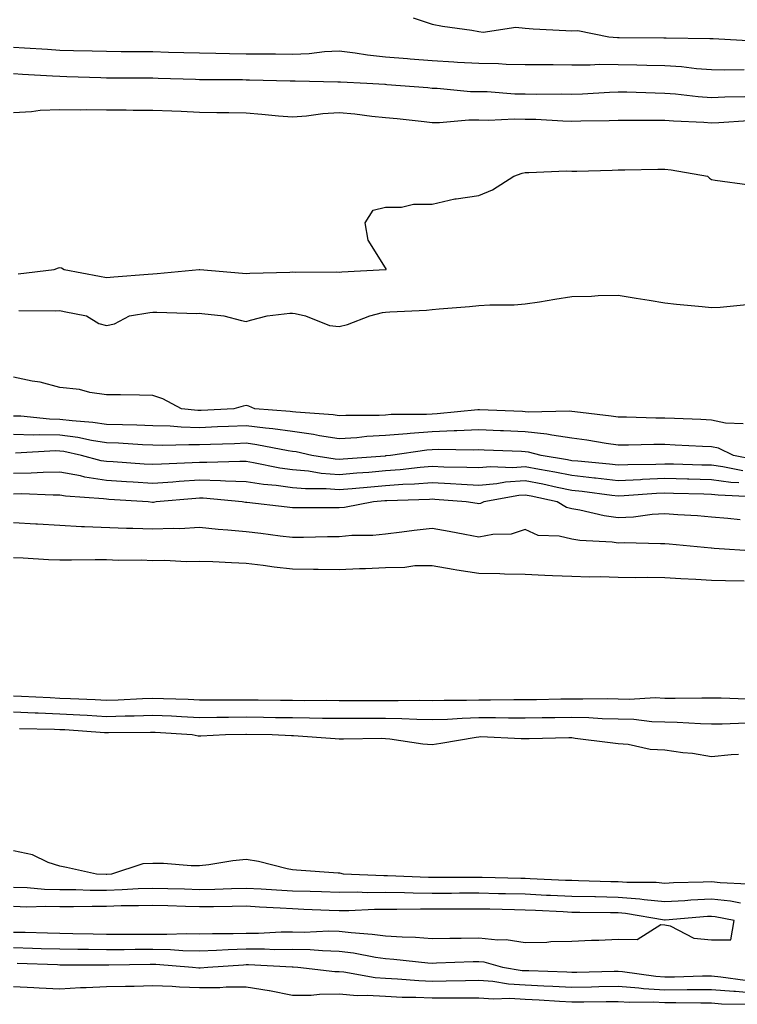
# Model space of a CAD drawing. Units: inches. Extents: x 1023923 to 1026563, y 7366538 to 7369178.
# Drawn here: x 1025729 to 1025884, y 7366834 to 7367046 of the extents above; entities that cross this region are included whole.
import ezdxf

# ---------------------------------------------------------------- set-up
doc = ezdxf.new("R2010")
doc.units = ezdxf.units.IN
doc.header["$MEASUREMENT"] = 0
doc.layers.add('Contour_10237366', color=7, linetype='Continuous', true_color=0x675059)

msp = doc.modelspace()

# ---------------------------------------------------------------- linework, layer by layer
at = {"layer": 'Contour_10237366'}
for points in [[(1025813.95, 7367046.01, 3243), (1025818.05, 7367044.65, 3243), (1025820.3, 7367044.16, 3243), (1025826.6, 7367043.36, 3243), (1025828.05, 7367043.08, 3243), (1025829.01, 7367042.87, 3243), (1025836, 7367043.98, 3243), (1025838.05, 7367043.74, 3243), (1025839.77, 7367043.65, 3243), (1025846.74, 7367043.23, 3243), (1025848.05, 7367043.16, 3243), (1025849.38, 7367043.25, 3243), (1025855.98, 7367041.92, 3243), (1025857.89, 7367041.77, 3243), (1025858.21, 7367041.76, 3243), (1025867.82, 7367041.69, 3243), (1025868.05, 7367041.69, 3243), (1025868.3, 7367041.67, 3243), (1025877.68, 7367041.55, 3243), (1025878.05, 7367041.52, 3243), (1025878.46, 7367041.51, 3243), (1025887.15, 7367041.02, 3243)], [(1025728.05, 7367039.68, 3242), (1025730.43, 7367039.53, 3242), (1025735.35, 7367039.22, 3242), (1025738.05, 7367039.06, 3242), (1025741, 7367038.98, 3242), (1025745, 7367038.88, 3242), (1025748.05, 7367038.79, 3242), (1025751.19, 7367038.77, 3242), (1025754.87, 7367038.74, 3242), (1025758.05, 7367038.72, 3242), (1025761.35, 7367038.63, 3242), (1025764.67, 7367038.55, 3242), (1025768.05, 7367038.45, 3242), (1025771.59, 7367038.39, 3242), (1025774.46, 7367038.32, 3242), (1025778.05, 7367038.26, 3242), (1025781.76, 7367038.22, 3242), (1025784.36, 7367038.22, 3242), (1025788.05, 7367038.17, 3242), (1025791.62, 7367038.34, 3242), (1025794.89, 7367038.75, 3242), (1025798.05, 7367038.92, 3242), (1025801.47, 7367038.49, 3242), (1025804.12, 7367038, 3242), (1025808.05, 7367037.57, 3242), (1025812.76, 7367037.22, 3242), (1025813.3, 7367037.17, 3242), (1025818.05, 7367036.82, 3242), (1025822.68, 7367036.56, 3242), (1025823.48, 7367036.49, 3242), (1025828.05, 7367036.22, 3242), (1025832.31, 7367036.17, 3242), (1025833.95, 7367036.02, 3242), (1025838.05, 7367035.97, 3242), (1025842.05, 7367035.92, 3242), (1025844.03, 7367035.94, 3242), (1025848.05, 7367035.9, 3242), (1025852, 7367035.87, 3242), (1025853.97, 7367036, 3242), (1025858.05, 7367035.97, 3242), (1025862.01, 7367035.89, 3242), (1025864.14, 7367035.82, 3242), (1025868.05, 7367035.74, 3242), (1025871.64, 7367035.51, 3242), (1025874.87, 7367035.1, 3242), (1025878.05, 7367034.87, 3242), (1025880.94, 7367034.81, 3242), (1025885.08, 7367034.88, 3242)], [(1025728.05, 7367034.02, 3241), (1025730.04, 7367033.9, 3241), (1025736.43, 7367033.54, 3241), (1025738.05, 7367033.44, 3241), (1025739.53, 7367033.4, 3241), (1025746.82, 7367033.16, 3241), (1025748.05, 7367033.12, 3241), (1025749.24, 7367033.11, 3241), (1025756.9, 7367033.07, 3241), (1025758.05, 7367033.07, 3241), (1025759.16, 7367033.04, 3241), (1025767.19, 7367032.77, 3241), (1025768.05, 7367032.75, 3241), (1025768.87, 7367032.73, 3241), (1025777.27, 7367032.7, 3241), (1025778.05, 7367032.68, 3241), (1025778.81, 7367032.67, 3241), (1025787.54, 7367032.44, 3241), (1025788.05, 7367032.43, 3241), (1025788.58, 7367032.45, 3241), (1025797.76, 7367032.22, 3241), (1025798.05, 7367032.23, 3241), (1025798.32, 7367032.2, 3241), (1025804.01, 7367031.92, 3241), (1025807.84, 7367031.71, 3241), (1025808.05, 7367031.7, 3241), (1025808.3, 7367031.67, 3241), (1025817.11, 7367030.98, 3241), (1025818.05, 7367030.89, 3241), (1025819.09, 7367030.88, 3241), (1025826.31, 7367030.18, 3241), (1025828.05, 7367030.17, 3241), (1025829.83, 7367030.14, 3241), (1025835.78, 7367029.66, 3241), (1025838.05, 7367029.63, 3241), (1025840.39, 7367029.57, 3241), (1025845.76, 7367029.63, 3241), (1025848.05, 7367029.57, 3241), (1025850.32, 7367029.65, 3241), (1025856.14, 7367030.01, 3241), (1025858.05, 7367030.09, 3241), (1025859.91, 7367030.06, 3241), (1025865.98, 7367029.85, 3241), (1025868.05, 7367029.82, 3241), (1025870.34, 7367029.64, 3241), (1025875.22, 7367029.1, 3241), (1025878.05, 7367028.89, 3241), (1025880.96, 7367029.01, 3241), (1025885.2, 7367029.07, 3241)], [(1025728.05, 7367025.67, 3240), (1025731.96, 7367025.83, 3240), (1025733.83, 7367026.13, 3240), (1025738.05, 7367026.27, 3240), (1025742.37, 7367026.23, 3240), (1025743.71, 7367026.26, 3240), (1025748.05, 7367026.22, 3240), (1025752.31, 7367026.19, 3240), (1025753.79, 7367026.17, 3240), (1025758.05, 7367026.13, 3240), (1025762.09, 7367025.97, 3240), (1025764.09, 7367025.89, 3240), (1025768.05, 7367025.73, 3240), (1025771.8, 7367025.67, 3240), (1025774.38, 7367025.6, 3240), (1025778.05, 7367025.54, 3240), (1025781.43, 7367025.31, 3240), (1025785.02, 7367024.94, 3240), (1025788.05, 7367024.73, 3240), (1025791.04, 7367024.92, 3240), (1025794.53, 7367025.43, 3240), (1025798.05, 7367025.62, 3240), (1025801.45, 7367025.32, 3240), (1025805.1, 7367024.86, 3240), (1025808.05, 7367024.59, 3240), (1025810.49, 7367024.36, 3240), (1025816.31, 7367023.67, 3240), (1025818.05, 7367023.49, 3240), (1025819.61, 7367023.48, 3240), (1025825.92, 7367024.05, 3240), (1025828.05, 7367024.04, 3240), (1025830.14, 7367024, 3240), (1025835.71, 7367024.26, 3240), (1025838.05, 7367024.23, 3240), (1025840.3, 7367024.18, 3240), (1025846.14, 7367023.83, 3240), (1025848.05, 7367023.79, 3240), (1025849.98, 7367023.85, 3240), (1025856.06, 7367023.92, 3240), (1025858.05, 7367023.99, 3240), (1025860.1, 7367023.96, 3240), (1025865.98, 7367023.99, 3240), (1025868.05, 7367023.96, 3240), (1025869.94, 7367023.81, 3240), (1025876.41, 7367023.56, 3240), (1025878.05, 7367023.44, 3240), (1025879.63, 7367023.5, 3240), (1025886.04, 7367023.94, 3240)], [(1025729.05, 7366990.92, 3239), (1025736.82, 7366991.92, 3239), (1025737.72, 7366992.25, 3239), (1025738.05, 7366992.3, 3239), (1025738.4, 7366992.26, 3239), (1025738.93, 7366991.92, 3239), (1025746.57, 7366990.44, 3239), (1025748.05, 7366990.15, 3239), (1025749.63, 7366990.34, 3239), (1025757, 7366990.86, 3239), (1025758.05, 7366990.97, 3239), (1025758.97, 7366991, 3239), (1025768.01, 7366991.88, 3239), (1025768.05, 7366991.88, 3239), (1025768.09, 7366991.87, 3239), (1025777.27, 7366991.13, 3239), (1025778.05, 7366991.06, 3239), (1025778.85, 7366991.11, 3239), (1025787.44, 7366991.31, 3239), (1025788.05, 7366991.35, 3239), (1025788.69, 7366991.28, 3239), (1025797.48, 7366991.36, 3239), (1025798.05, 7366991.28, 3239), (1025798.6, 7366991.38, 3239), (1025808.03, 7366991.9, 3239), (1025808.05, 7366991.91, 3239), (1025808.07, 7366991.91, 3239), (1025808.19, 7366991.92, 3239), (1025808.17, 7366992.04, 3239), (1025808.05, 7366992.23, 3239), (1025804.32, 7366998.19, 3239), (1025803.62, 7367001.92, 3239), (1025805.34, 7367004.63, 3239), (1025808.05, 7367005.32, 3239), (1025811.43, 7367005.31, 3239), (1025814.05, 7367005.93, 3239), (1025818.05, 7367005.93, 3239), (1025822.89, 7367007.07, 3239), (1025823.21, 7367007.07, 3239), (1025828.05, 7367007.81, 3239), (1025831, 7367008.98, 3239), (1025835.61, 7367011.92, 3239), (1025837.39, 7367012.59, 3239), (1025838.05, 7367012.75, 3239), (1025838.83, 7367012.71, 3239), (1025846.92, 7367013.06, 3239), (1025848.05, 7367013, 3239), (1025849.16, 7367013.03, 3239), (1025856.7, 7367013.26, 3239), (1025858.05, 7367013.3, 3239), (1025859.46, 7367013.32, 3239), (1025866.51, 7367013.46, 3239), (1025868.05, 7367013.48, 3239), (1025869.44, 7367013.3, 3239), (1025877.21, 7367011.92, 3239), (1025877.64, 7367011.51, 3239), (1025878.05, 7367011.25, 3239), (1025878.89, 7367011.09, 3239), (1025886.21, 7367010.08, 3239)], [(1025729.2, 7366983.08, 3238), (1025737, 7366982.98, 3238), (1025738.05, 7366983.05, 3238), (1025738.99, 7366982.86, 3238), (1025743.77, 7366981.92, 3238), (1025746.43, 7366980.31, 3238), (1025748.05, 7366979.86, 3238), (1025749.75, 7366980.21, 3238), (1025753.03, 7366981.92, 3238), (1025757.35, 7366982.62, 3238), (1025758.05, 7366982.69, 3238), (1025758.85, 7366982.72, 3238), (1025767.5, 7366982.46, 3238), (1025768.05, 7366982.48, 3238), (1025768.56, 7366982.44, 3238), (1025773.25, 7366981.92, 3238), (1025777.05, 7366980.93, 3238), (1025778.05, 7366980.74, 3238), (1025778.99, 7366980.98, 3238), (1025782.56, 7366981.92, 3238), (1025787.48, 7366982.48, 3238), (1025788.05, 7366982.52, 3238), (1025788.6, 7366982.46, 3238), (1025790.84, 7366981.92, 3238), (1025796, 7366979.87, 3238), (1025798.05, 7366979.61, 3238), (1025799.87, 7366980.09, 3238), (1025804.67, 7366981.92, 3238), (1025807.35, 7366982.63, 3238), (1025808.05, 7366982.74, 3238), (1025808.95, 7366982.81, 3238), (1025816.82, 7366983.15, 3238), (1025818.05, 7366983.26, 3238), (1025819.57, 7366983.44, 3238), (1025826.08, 7366983.9, 3238), (1025828.05, 7366984.16, 3238), (1025830.45, 7366984.32, 3238), (1025835.65, 7366984.32, 3238), (1025838.05, 7366984.5, 3238), (1025841.1, 7366984.96, 3238), (1025844.44, 7366985.54, 3238), (1025848.05, 7366986.07, 3238), (1025852.31, 7366986.18, 3238), (1025853.69, 7366986.28, 3238), (1025858.05, 7366986.38, 3238), (1025861.86, 7366985.72, 3238), (1025864.69, 7366985.29, 3238), (1025868.05, 7366984.73, 3238), (1025870.57, 7366984.44, 3238), (1025876.08, 7366983.9, 3238), (1025878.05, 7366983.69, 3238), (1025879.94, 7366983.82, 3238), (1025885.63, 7366984.34, 3238)], [(1025884.87, 7366958.73, 3238), (1025881.08, 7366958.88, 3238), (1025878.05, 7366959.53, 3238), (1025875.76, 7366959.63, 3238), (1025870.12, 7366959.85, 3238), (1025868.05, 7366959.94, 3238), (1025866.08, 7366959.95, 3238), (1025859.83, 7366960.14, 3238), (1025858.05, 7366960.15, 3238), (1025856.51, 7366960.37, 3238), (1025848.69, 7366961.28, 3238), (1025848.05, 7366961.36, 3238), (1025847.56, 7366961.43, 3238), (1025838.71, 7366961.25, 3238), (1025838.05, 7366961.32, 3238), (1025837.48, 7366961.35, 3238), (1025828.23, 7366961.74, 3238), (1025828.05, 7366961.75, 3238), (1025827.87, 7366961.74, 3238), (1025819.1, 7366960.86, 3238), (1025818.05, 7366960.82, 3238), (1025816.86, 7366960.73, 3238), (1025809.26, 7366960.7, 3238), (1025808.05, 7366960.6, 3238), (1025806.66, 7366960.53, 3238), (1025799.46, 7366960.51, 3238), (1025798.05, 7366960.43, 3238), (1025796.76, 7366960.63, 3238), (1025788.77, 7366961.19, 3238), (1025788.05, 7366961.29, 3238), (1025787.5, 7366961.37, 3238), (1025779.91, 7366961.92, 3238), (1025778.62, 7366962.48, 3238), (1025778.05, 7366962.67, 3238), (1025777.44, 7366962.53, 3238), (1025775.41, 7366961.92, 3238), (1025768.38, 7366961.59, 3238), (1025768.05, 7366961.57, 3238), (1025767.72, 7366961.58, 3238), (1025764.16, 7366961.92, 3238), (1025760.18, 7366964.06, 3238), (1025758.05, 7366964.83, 3238), (1025755.12, 7366964.85, 3238), (1025751.08, 7366964.94, 3238), (1025748.05, 7366964.97, 3238), (1025744.5, 7366965.47, 3238), (1025742.25, 7366966.11, 3238), (1025738.05, 7366966.54, 3238), (1025733.79, 7366967.67, 3238), (1025732.07, 7366967.9, 3238), (1025728.05, 7366968.76, 3238)], [(1025887.19, 7366951.06, 3239), (1025882.8, 7366951.92, 3239), (1025879.57, 7366953.45, 3239), (1025878.05, 7366953.77, 3239), (1025876.12, 7366953.86, 3239), (1025870.28, 7366954.15, 3239), (1025868.05, 7366954.25, 3239), (1025865.71, 7366954.26, 3239), (1025860.26, 7366954.12, 3239), (1025858.05, 7366954.12, 3239), (1025855.47, 7366954.5, 3239), (1025851.31, 7366955.18, 3239), (1025848.05, 7366955.63, 3239), (1025843.73, 7366956.24, 3239), (1025842.66, 7366956.52, 3239), (1025838.05, 7366957.02, 3239), (1025833.34, 7366957.22, 3239), (1025832.72, 7366957.24, 3239), (1025828.05, 7366957.44, 3239), (1025823.36, 7366957.23, 3239), (1025822.8, 7366957.17, 3239), (1025818.05, 7366956.98, 3239), (1025813.32, 7366956.65, 3239), (1025812.68, 7366956.55, 3239), (1025808.05, 7366956.18, 3239), (1025804.01, 7366955.96, 3239), (1025801.86, 7366955.72, 3239), (1025798.05, 7366955.49, 3239), (1025793.83, 7366956.15, 3239), (1025792.56, 7366956.42, 3239), (1025788.05, 7366957.03, 3239), (1025783.77, 7366957.64, 3239), (1025782.21, 7366957.76, 3239), (1025778.05, 7366958.28, 3239), (1025774.26, 7366958.14, 3239), (1025771.94, 7366958.03, 3239), (1025768.05, 7366957.87, 3239), (1025764.1, 7366957.98, 3239), (1025761.76, 7366958.2, 3239), (1025758.05, 7366958.31, 3239), (1025754.57, 7366958.44, 3239), (1025751.51, 7366958.46, 3239), (1025748.05, 7366958.58, 3239), (1025745.16, 7366959.02, 3239), (1025740.65, 7366959.32, 3239), (1025738.05, 7366959.66, 3239), (1025735.84, 7366959.71, 3239), (1025729.63, 7366960.34, 3239), (1025728.05, 7366960.38, 3239)], [(1025884.77, 7366948.64, 3240), (1025880.49, 7366949.48, 3240), (1025878.05, 7366949.8, 3240), (1025875.98, 7366949.85, 3240), (1025869.94, 7366950.02, 3240), (1025868.05, 7366950.07, 3240), (1025866.12, 7366949.99, 3240), (1025860.06, 7366949.9, 3240), (1025858.05, 7366949.81, 3240), (1025856.16, 7366950.03, 3240), (1025849.32, 7366950.65, 3240), (1025848.05, 7366950.79, 3240), (1025847.11, 7366950.98, 3240), (1025841.45, 7366951.92, 3240), (1025838.75, 7366952.63, 3240), (1025838.05, 7366952.71, 3240), (1025837.23, 7366952.74, 3240), (1025829.22, 7366953.08, 3240), (1025828.05, 7366953.13, 3240), (1025826.9, 7366953.08, 3240), (1025819.32, 7366953.19, 3240), (1025818.05, 7366953.14, 3240), (1025816.92, 7366953.06, 3240), (1025809.09, 7366951.92, 3240), (1025808.17, 7366951.81, 3240), (1025808.05, 7366951.8, 3240), (1025807.91, 7366951.79, 3240), (1025798.89, 7366951.09, 3240), (1025798.05, 7366951.02, 3240), (1025797.21, 7366951.08, 3240), (1025792.21, 7366951.92, 3240), (1025788.79, 7366952.66, 3240), (1025788.05, 7366952.76, 3240), (1025787.07, 7366952.9, 3240), (1025780.35, 7366954.23, 3240), (1025778.05, 7366954.53, 3240), (1025775.55, 7366954.42, 3240), (1025770.39, 7366954.26, 3240), (1025768.05, 7366954.17, 3240), (1025765.75, 7366954.23, 3240), (1025760.16, 7366954.02, 3240), (1025758.05, 7366954.09, 3240), (1025755.8, 7366954.17, 3240), (1025750.65, 7366954.52, 3240), (1025748.05, 7366954.61, 3240), (1025744.87, 7366955.1, 3240), (1025741.88, 7366955.76, 3240), (1025738.05, 7366956.26, 3240), (1025733.62, 7366956.36, 3240), (1025732.42, 7366956.29, 3240), (1025728.05, 7366956.4, 3240)], [(1025883.93, 7366946.04, 3241), (1025882.25, 7366946.12, 3241), (1025878.05, 7366946.66, 3241), (1025873.17, 7366946.8, 3241), (1025872.93, 7366946.8, 3241), (1025868.05, 7366946.93, 3241), (1025863.25, 7366946.73, 3241), (1025862.82, 7366946.7, 3241), (1025858.05, 7366946.48, 3241), (1025853.17, 7366947.04, 3241), (1025852.91, 7366947.06, 3241), (1025848.05, 7366947.59, 3241), (1025844.44, 7366948.31, 3241), (1025841.1, 7366948.87, 3241), (1025838.05, 7366949.45, 3241), (1025835.39, 7366949.27, 3241), (1025830.55, 7366949.43, 3241), (1025828.05, 7366949.22, 3241), (1025825.47, 7366949.34, 3241), (1025820.57, 7366949.41, 3241), (1025818.05, 7366949.53, 3241), (1025815.45, 7366949.32, 3241), (1025811.16, 7366948.81, 3241), (1025808.05, 7366948.59, 3241), (1025804.42, 7366948.28, 3241), (1025801.88, 7366948.08, 3241), (1025798.05, 7366947.76, 3241), (1025794.18, 7366948.06, 3241), (1025791.45, 7366948.52, 3241), (1025788.05, 7366948.83, 3241), (1025785.32, 7366949.19, 3241), (1025779.63, 7366950.34, 3241), (1025778.05, 7366950.58, 3241), (1025776.74, 7366950.62, 3241), (1025769.59, 7366950.37, 3241), (1025768.05, 7366950.42, 3241), (1025766.45, 7366950.32, 3241), (1025759.91, 7366950.07, 3241), (1025758.05, 7366949.95, 3241), (1025756.19, 7366950.07, 3241), (1025749.46, 7366950.52, 3241), (1025748.05, 7366950.61, 3241), (1025746.92, 7366950.78, 3241), (1025742.68, 7366951.92, 3241), (1025738.89, 7366952.76, 3241), (1025738.05, 7366952.86, 3241), (1025737.09, 7366952.89, 3241), (1025728.54, 7366952.42, 3241)], [(1025886.96, 7366943.01, 3242), (1025879.48, 7366943.35, 3242), (1025878.05, 7366943.53, 3242), (1025876.39, 7366943.58, 3242), (1025869.89, 7366943.75, 3242), (1025868.05, 7366943.8, 3242), (1025866.25, 7366943.72, 3242), (1025859.34, 7366943.21, 3242), (1025858.05, 7366943.15, 3242), (1025856.66, 7366943.3, 3242), (1025850.28, 7366944.15, 3242), (1025848.05, 7366944.4, 3242), (1025844.94, 7366945.02, 3242), (1025841.84, 7366945.71, 3242), (1025838.05, 7366946.43, 3242), (1025833.83, 7366946.14, 3242), (1025831.92, 7366945.78, 3242), (1025828.05, 7366945.45, 3242), (1025824.34, 7366945.64, 3242), (1025821.96, 7366945.83, 3242), (1025818.05, 7366946.01, 3242), (1025814.26, 7366945.71, 3242), (1025811.76, 7366945.64, 3242), (1025808.05, 7366945.37, 3242), (1025804.87, 7366945.1, 3242), (1025800.88, 7366944.74, 3242), (1025798.05, 7366944.51, 3242), (1025795.26, 7366944.72, 3242), (1025790.86, 7366944.73, 3242), (1025788.05, 7366944.98, 3242), (1025784.53, 7366945.44, 3242), (1025781.78, 7366945.65, 3242), (1025778.05, 7366946.21, 3242), (1025773.62, 7366946.35, 3242), (1025772.58, 7366946.45, 3242), (1025768.05, 7366946.58, 3242), (1025763.67, 7366946.3, 3242), (1025762.31, 7366946.18, 3242), (1025758.05, 7366945.9, 3242), (1025753.79, 7366946.18, 3242), (1025752.39, 7366946.27, 3242), (1025748.05, 7366946.55, 3242), (1025743.38, 7366947.26, 3242), (1025742.46, 7366947.51, 3242), (1025738.05, 7366948.33, 3242), (1025734.42, 7366948.28, 3242), (1025731.88, 7366948.1, 3242), (1025728.05, 7366948.05, 3242)], [(1025884.22, 7366938.1, 3243), (1025881.6, 7366938.36, 3243), (1025878.05, 7366938.67, 3243), (1025875.04, 7366938.9, 3243), (1025870.84, 7366939.13, 3243), (1025868.05, 7366939.34, 3243), (1025865.32, 7366939.19, 3243), (1025861.31, 7366938.65, 3243), (1025858.05, 7366938.5, 3243), (1025855.04, 7366938.91, 3243), (1025849.81, 7366940.16, 3243), (1025848.05, 7366940.45, 3243), (1025846.88, 7366940.74, 3243), (1025844.91, 7366941.92, 3243), (1025839.3, 7366943.17, 3243), (1025838.05, 7366943.41, 3243), (1025836.66, 7366943.31, 3243), (1025829.16, 7366941.92, 3243), (1025828.42, 7366941.56, 3243), (1025828.05, 7366941.48, 3243), (1025827.68, 7366941.55, 3243), (1025825.34, 7366941.92, 3243), (1025818.6, 7366942.47, 3243), (1025818.05, 7366942.5, 3243), (1025817.5, 7366942.46, 3243), (1025808.3, 7366942.17, 3243), (1025808.05, 7366942.15, 3243), (1025807.84, 7366942.13, 3243), (1025805.47, 7366941.92, 3243), (1025799.22, 7366940.74, 3243), (1025798.05, 7366940.64, 3243), (1025796.76, 7366940.62, 3243), (1025789.34, 7366940.63, 3243), (1025788.05, 7366940.62, 3243), (1025786.9, 7366940.76, 3243), (1025778.19, 7366941.78, 3243), (1025778.05, 7366941.8, 3243), (1025777.93, 7366941.81, 3243), (1025777.21, 7366941.92, 3243), (1025768.83, 7366942.71, 3243), (1025768.05, 7366942.73, 3243), (1025767.29, 7366942.69, 3243), (1025758.73, 7366941.92, 3243), (1025758.13, 7366941.83, 3243), (1025758.05, 7366941.83, 3243), (1025757.97, 7366941.83, 3243), (1025757.05, 7366941.92, 3243), (1025748.58, 7366942.45, 3243), (1025748.05, 7366942.48, 3243), (1025747.39, 7366942.58, 3243), (1025739.26, 7366943.14, 3243), (1025738.05, 7366943.36, 3243), (1025736.62, 7366943.34, 3243), (1025729.77, 7366943.64, 3243), (1025728.05, 7366943.61, 3243)], [(1025887.46, 7366931.32, 3244), (1025878.66, 7366931.92, 3244), (1025878.09, 7366931.96, 3244), (1025878.01, 7366931.96, 3244), (1025868.99, 7366932.86, 3244), (1025868.05, 7366932.93, 3244), (1025867.09, 7366932.88, 3244), (1025859.28, 7366933.14, 3244), (1025858.05, 7366933.08, 3244), (1025856.7, 7366933.27, 3244), (1025849.79, 7366933.65, 3244), (1025848.05, 7366933.93, 3244), (1025845.37, 7366934.59, 3244), (1025840.84, 7366934.72, 3244), (1025838.05, 7366935.96, 3244), (1025835, 7366934.96, 3244), (1025831.08, 7366934.95, 3244), (1025828.05, 7366934.35, 3244), (1025825.08, 7366934.89, 3244), (1025821.7, 7366935.57, 3244), (1025818.05, 7366936.21, 3244), (1025814.16, 7366935.8, 3244), (1025811.53, 7366935.4, 3244), (1025808.05, 7366935, 3244), (1025805.28, 7366934.7, 3244), (1025800.8, 7366934.67, 3244), (1025798.05, 7366934.42, 3244), (1025795.57, 7366934.4, 3244), (1025790.41, 7366934.29, 3244), (1025788.05, 7366934.26, 3244), (1025785.37, 7366934.59, 3244), (1025781.23, 7366935.1, 3244), (1025778.05, 7366935.48, 3244), (1025774.1, 7366935.86, 3244), (1025772.09, 7366935.96, 3244), (1025768.05, 7366936.39, 3244), (1025763.81, 7366936.16, 3244), (1025762.37, 7366936.24, 3244), (1025758.05, 7366936.05, 3244), (1025753.75, 7366936.22, 3244), (1025752.35, 7366936.21, 3244), (1025743.36, 7366936.6, 3244), (1025742.72, 7366936.59, 3244), (1025738.05, 7366936.82, 3244), (1025733.25, 7366937.11, 3244), (1025732.84, 7366937.14, 3244), (1025728.05, 7366937.43, 3244)], [(1025885.12, 7366924.86, 3245), (1025881.06, 7366924.93, 3245), (1025878.05, 7366925.05, 3245), (1025874.69, 7366925.27, 3245), (1025871.49, 7366925.36, 3245), (1025868.05, 7366925.61, 3245), (1025864.32, 7366925.66, 3245), (1025861.74, 7366925.62, 3245), (1025858.05, 7366925.67, 3245), (1025854.18, 7366925.79, 3245), (1025851.88, 7366925.75, 3245), (1025848.05, 7366925.88, 3245), (1025843.93, 7366926.05, 3245), (1025842.27, 7366926.13, 3245), (1025838.05, 7366926.3, 3245), (1025833.58, 7366926.4, 3245), (1025832.58, 7366926.44, 3245), (1025828.05, 7366926.55, 3245), (1025823.34, 7366927.22, 3245), (1025822.54, 7366927.42, 3245), (1025818.05, 7366928.21, 3245), (1025814.3, 7366928.17, 3245), (1025812.17, 7366927.8, 3245), (1025808.05, 7366927.77, 3245), (1025803.69, 7366927.57, 3245), (1025802.41, 7366927.56, 3245), (1025798.05, 7366927.34, 3245), (1025793.56, 7366927.43, 3245), (1025792.56, 7366927.4, 3245), (1025788.05, 7366927.47, 3245), (1025784.07, 7366927.93, 3245), (1025781.72, 7366928.26, 3245), (1025778.05, 7366928.69, 3245), (1025774.92, 7366928.8, 3245), (1025770.94, 7366929.02, 3245), (1025768.05, 7366929.13, 3245), (1025765.18, 7366929.04, 3245), (1025760.63, 7366929.34, 3245), (1025758.05, 7366929.25, 3245), (1025755.53, 7366929.4, 3245), (1025750.65, 7366929.33, 3245), (1025748.05, 7366929.46, 3245), (1025745.59, 7366929.46, 3245), (1025740.57, 7366929.39, 3245), (1025738.05, 7366929.39, 3245), (1025735.63, 7366929.49, 3245), (1025730.14, 7366929.83, 3245), (1025728.05, 7366929.92, 3245)], [(1025728.05, 7366900.24, 3245), (1025729.79, 7366900.17, 3245), (1025735.98, 7366899.85, 3245), (1025738.05, 7366899.77, 3245), (1025740.32, 7366899.65, 3245), (1025745.59, 7366899.46, 3245), (1025748.05, 7366899.33, 3245), (1025750.57, 7366899.4, 3245), (1025755.8, 7366899.68, 3245), (1025758.05, 7366899.74, 3245), (1025760.34, 7366899.64, 3245), (1025765.63, 7366899.5, 3245), (1025768.05, 7366899.38, 3245), (1025770.57, 7366899.4, 3245), (1025775.49, 7366899.36, 3245), (1025778.05, 7366899.38, 3245), (1025780.63, 7366899.35, 3245), (1025785.45, 7366899.32, 3245), (1025788.05, 7366899.29, 3245), (1025790.71, 7366899.26, 3245), (1025795.41, 7366899.28, 3245), (1025798.05, 7366899.26, 3245), (1025800.71, 7366899.26, 3245), (1025805.37, 7366899.24, 3245), (1025808.05, 7366899.24, 3245), (1025810.76, 7366899.2, 3245), (1025815.43, 7366899.3, 3245), (1025818.05, 7366899.26, 3245), (1025820.63, 7366899.34, 3245), (1025825.45, 7366899.32, 3245), (1025828.05, 7366899.4, 3245), (1025830.59, 7366899.39, 3245), (1025835.57, 7366899.45, 3245), (1025838.05, 7366899.44, 3245), (1025840.49, 7366899.48, 3245), (1025845.71, 7366899.58, 3245), (1025848.05, 7366899.62, 3245), (1025850.39, 7366899.57, 3245), (1025855.78, 7366899.65, 3245), (1025858.05, 7366899.6, 3245), (1025860.45, 7366899.53, 3245), (1025865.98, 7366899.85, 3245), (1025868.05, 7366899.77, 3245), (1025870.24, 7366899.73, 3245), (1025875.98, 7366899.84, 3245), (1025878.05, 7366899.8, 3245), (1025880.18, 7366899.79, 3245), (1025885.69, 7366899.56, 3245)], [(1025728.05, 7366896.77, 3244), (1025732.72, 7366896.59, 3244), (1025733.4, 7366896.57, 3244), (1025738.05, 7366896.4, 3244), (1025742.31, 7366896.18, 3244), (1025743.91, 7366896.06, 3244), (1025748.05, 7366895.83, 3244), (1025752.07, 7366895.95, 3244), (1025754.01, 7366895.97, 3244), (1025758.05, 7366896.09, 3244), (1025762.05, 7366895.91, 3244), (1025764.18, 7366895.78, 3244), (1025768.05, 7366895.6, 3244), (1025771.76, 7366895.62, 3244), (1025774.3, 7366895.67, 3244), (1025778.05, 7366895.69, 3244), (1025781.78, 7366895.65, 3244), (1025784.36, 7366895.61, 3244), (1025788.05, 7366895.57, 3244), (1025791.66, 7366895.54, 3244), (1025794.51, 7366895.46, 3244), (1025798.05, 7366895.42, 3244), (1025801.55, 7366895.42, 3244), (1025804.53, 7366895.44, 3244), (1025808.05, 7366895.44, 3244), (1025811.51, 7366895.38, 3244), (1025814.77, 7366895.19, 3244), (1025818.05, 7366895.14, 3244), (1025821.37, 7366895.25, 3244), (1025824.51, 7366895.46, 3244), (1025828.05, 7366895.57, 3244), (1025831.68, 7366895.56, 3244), (1025834.46, 7366895.51, 3244), (1025838.05, 7366895.49, 3244), (1025841.68, 7366895.55, 3244), (1025844.4, 7366895.57, 3244), (1025848.05, 7366895.63, 3244), (1025851.68, 7366895.56, 3244), (1025854.57, 7366895.39, 3244), (1025858.05, 7366895.32, 3244), (1025861.35, 7366895.22, 3244), (1025865.24, 7366894.72, 3244), (1025868.05, 7366894.62, 3244), (1025870.71, 7366894.57, 3244), (1025875.69, 7366894.29, 3244), (1025878.05, 7366894.24, 3244), (1025880.35, 7366894.23, 3244), (1025885.57, 7366894.41, 3244)], [(1025729.38, 7366893.24, 3243), (1025736.9, 7366893.07, 3243), (1025738.05, 7366893.03, 3243), (1025739.1, 7366892.97, 3243), (1025747.6, 7366892.36, 3243), (1025748.05, 7366892.34, 3243), (1025748.48, 7366892.35, 3243), (1025757.54, 7366892.42, 3243), (1025758.05, 7366892.44, 3243), (1025758.54, 7366892.42, 3243), (1025766.45, 7366891.92, 3243), (1025767.76, 7366891.63, 3243), (1025768.05, 7366891.61, 3243), (1025768.36, 7366891.61, 3243), (1025773.64, 7366891.92, 3243), (1025777.97, 7366892, 3243), (1025778.13, 7366892, 3243), (1025783.69, 7366891.92, 3243), (1025787.85, 7366891.73, 3243), (1025788.05, 7366891.74, 3243), (1025788.25, 7366891.73, 3243), (1025797.19, 7366891.06, 3243), (1025798.05, 7366891.02, 3243), (1025798.97, 7366891, 3243), (1025807.25, 7366891.12, 3243), (1025808.05, 7366891.1, 3243), (1025808.95, 7366891.02, 3243), (1025816.06, 7366889.94, 3243), (1025818.05, 7366889.77, 3243), (1025819.92, 7366890.05, 3243), (1025827.5, 7366891.38, 3243), (1025828.05, 7366891.46, 3243), (1025828.5, 7366891.47, 3243), (1025837.17, 7366891.05, 3243), (1025838.05, 7366891.06, 3243), (1025838.91, 7366891.06, 3243), (1025847.39, 7366891.25, 3243), (1025848.05, 7366891.25, 3243), (1025848.81, 7366891.16, 3243), (1025856.33, 7366890.21, 3243), (1025858.05, 7366890, 3243), (1025860.14, 7366889.82, 3243), (1025864.92, 7366888.8, 3243), (1025868.05, 7366888.6, 3243), (1025871.92, 7366888.05, 3243), (1025874.01, 7366887.88, 3243), (1025878.05, 7366887.21, 3243), (1025882.33, 7366887.65, 3243), (1025883.85, 7366887.72, 3243)], [(1025885.9, 7366859.77, 3243), (1025879.94, 7366860.03, 3243), (1025878.05, 7366860.24, 3243), (1025876.27, 7366860.15, 3243), (1025869.94, 7366860.03, 3243), (1025868.05, 7366859.92, 3243), (1025866.21, 7366860.09, 3243), (1025859.87, 7366860.1, 3243), (1025858.05, 7366860.24, 3243), (1025856.41, 7366860.27, 3243), (1025849.5, 7366860.48, 3243), (1025848.05, 7366860.51, 3243), (1025846.7, 7366860.57, 3243), (1025839.07, 7366860.9, 3243), (1025838.05, 7366860.95, 3243), (1025837.09, 7366860.97, 3243), (1025828.79, 7366861.17, 3243), (1025828.05, 7366861.19, 3243), (1025827.31, 7366861.19, 3243), (1025818.81, 7366861.16, 3243), (1025818.05, 7366861.16, 3243), (1025817.29, 7366861.17, 3243), (1025808.46, 7366861.52, 3243), (1025808.05, 7366861.52, 3243), (1025807.64, 7366861.52, 3243), (1025798.97, 7366861.92, 3243), (1025798.23, 7366862.09, 3243), (1025798.05, 7366862.12, 3243), (1025797.84, 7366862.14, 3243), (1025788.89, 7366862.76, 3243), (1025788.05, 7366862.84, 3243), (1025786.92, 7366863.05, 3243), (1025780.75, 7366864.61, 3243), (1025778.05, 7366865.04, 3243), (1025775.2, 7366864.78, 3243), (1025770.04, 7366863.91, 3243), (1025768.05, 7366863.7, 3243), (1025766.29, 7366863.68, 3243), (1025760.34, 7366864.21, 3243), (1025758.05, 7366864.19, 3243), (1025755.84, 7366864.12, 3243), (1025749.1, 7366861.92, 3243), (1025748.11, 7366861.86, 3243), (1025748.05, 7366861.86, 3243), (1025747.99, 7366861.86, 3243), (1025745.94, 7366861.92, 3243), (1025739.48, 7366863.34, 3243), (1025738.05, 7366863.6, 3243), (1025735.55, 7366864.43, 3243), (1025732.17, 7366866.04, 3243), (1025728.05, 7366866.9, 3243)], [(1025884.32, 7366855.65, 3244), (1025882.19, 7366856.07, 3244), (1025878.05, 7366856.53, 3244), (1025873.66, 7366856.31, 3244), (1025872.33, 7366856.2, 3244), (1025868.05, 7366855.97, 3244), (1025863.58, 7366856.38, 3244), (1025862.68, 7366856.54, 3244), (1025858.05, 7366856.9, 3244), (1025853.13, 7366857, 3244), (1025852.97, 7366857, 3244), (1025848.05, 7366857.1, 3244), (1025843.44, 7366857.32, 3244), (1025842.62, 7366857.35, 3244), (1025838.05, 7366857.57, 3244), (1025833.79, 7366857.66, 3244), (1025832.27, 7366857.7, 3244), (1025828.05, 7366857.79, 3244), (1025823.91, 7366857.79, 3244), (1025822.19, 7366857.78, 3244), (1025818.05, 7366857.77, 3244), (1025813.95, 7366857.81, 3244), (1025812.07, 7366857.89, 3244), (1025808.05, 7366857.93, 3244), (1025804.05, 7366857.91, 3244), (1025801.96, 7366858.01, 3244), (1025798.05, 7366857.99, 3244), (1025794.24, 7366858.11, 3244), (1025791.82, 7366858.15, 3244), (1025788.05, 7366858.26, 3244), (1025784.59, 7366858.46, 3244), (1025781.33, 7366858.65, 3244), (1025778.05, 7366858.83, 3244), (1025774.89, 7366858.77, 3244), (1025771.33, 7366858.63, 3244), (1025768.05, 7366858.56, 3244), (1025764.79, 7366858.66, 3244), (1025761.23, 7366858.73, 3244), (1025758.05, 7366858.82, 3244), (1025754.85, 7366858.72, 3244), (1025751.45, 7366858.51, 3244), (1025748.05, 7366858.41, 3244), (1025744.53, 7366858.41, 3244), (1025741.47, 7366858.5, 3244), (1025738.05, 7366858.51, 3244), (1025734.75, 7366858.61, 3244), (1025731.02, 7366858.96, 3244), (1025728.05, 7366859.06, 3244)], [(1025728.05, 7366849.47, 3245), (1025730.57, 7366849.4, 3245), (1025735.41, 7366849.28, 3245), (1025738.05, 7366849.21, 3245), (1025740.8, 7366849.17, 3245), (1025745.18, 7366849.05, 3245), (1025748.05, 7366849.01, 3245), (1025750.94, 7366849.03, 3245), (1025755.14, 7366849.01, 3245), (1025758.05, 7366849.03, 3245), (1025761, 7366848.97, 3245), (1025765.26, 7366849.12, 3245), (1025768.05, 7366849.06, 3245), (1025770.82, 7366849.15, 3245), (1025775.26, 7366849.13, 3245), (1025778.05, 7366849.21, 3245), (1025780.75, 7366849.22, 3245), (1025785.61, 7366849.49, 3245), (1025788.05, 7366849.49, 3245), (1025790.51, 7366849.45, 3245), (1025795.84, 7366849.72, 3245), (1025798.05, 7366849.67, 3245), (1025800.61, 7366849.35, 3245), (1025805.18, 7366849.04, 3245), (1025808.05, 7366848.64, 3245), (1025811.57, 7366848.41, 3245), (1025814.46, 7366848.33, 3245), (1025818.05, 7366848.08, 3245), (1025821.82, 7366848.15, 3245), (1025824.28, 7366848.14, 3245), (1025828.05, 7366848.22, 3245), (1025832.19, 7366847.77, 3245), (1025833.97, 7366847.84, 3245), (1025838.05, 7366847.23, 3245), (1025842.66, 7366847.32, 3245), (1025843.56, 7366847.43, 3245), (1025848.05, 7366847.52, 3245), (1025852.25, 7366847.71, 3245), (1025853.87, 7366847.75, 3245), (1025858.05, 7366847.93, 3245), (1025862.09, 7366847.88, 3245), (1025867.19, 7366851.06, 3245), (1025868.05, 7366851.01, 3245), (1025869.2, 7366850.77, 3245), (1025874.3, 7366848.16, 3245), (1025878.05, 7366847.8, 3245), (1025882.21, 7366847.77, 3245), (1025882.97, 7366851.92, 3245), (1025878.87, 7366852.74, 3245), (1025878.05, 7366852.83, 3245), (1025877.19, 7366852.79, 3245), (1025868.15, 7366852.02, 3245), (1025868.05, 7366852.02, 3245), (1025867.95, 7366852.03, 3245), (1025859.57, 7366853.44, 3245), (1025858.05, 7366853.56, 3245), (1025856.37, 7366853.6, 3245), (1025849.79, 7366853.66, 3245), (1025848.05, 7366853.69, 3245), (1025846.19, 7366853.78, 3245), (1025840.22, 7366854.09, 3245), (1025838.05, 7366854.19, 3245), (1025835.73, 7366854.25, 3245), (1025830.47, 7366854.35, 3245), (1025828.05, 7366854.41, 3245), (1025825.57, 7366854.4, 3245), (1025820.53, 7366854.39, 3245), (1025818.05, 7366854.39, 3245), (1025815.55, 7366854.41, 3245), (1025810.45, 7366854.31, 3245), (1025808.05, 7366854.34, 3245), (1025805.65, 7366854.33, 3245), (1025800.14, 7366854.02, 3245), (1025798.05, 7366854.01, 3245), (1025795.9, 7366854.08, 3245), (1025790.47, 7366854.34, 3245), (1025788.05, 7366854.42, 3245), (1025785.39, 7366854.57, 3245), (1025780.96, 7366854.83, 3245), (1025778.05, 7366855, 3245), (1025775.04, 7366854.93, 3245), (1025771.04, 7366854.91, 3245), (1025768.05, 7366854.85, 3245), (1025765.04, 7366854.94, 3245), (1025761.21, 7366855.08, 3245), (1025758.05, 7366855.17, 3245), (1025754.91, 7366855.07, 3245), (1025751.19, 7366855.06, 3245), (1025748.05, 7366854.96, 3245), (1025745, 7366854.96, 3245), (1025740.98, 7366854.85, 3245), (1025738.05, 7366854.85, 3245), (1025735.02, 7366854.95, 3245), (1025730.96, 7366854.84, 3245), (1025728.05, 7366854.94, 3245)], [(1025728.05, 7366846.13, 3244), (1025732.13, 7366846.01, 3244), (1025734.03, 7366845.94, 3244), (1025738.05, 7366845.82, 3244), (1025741.9, 7366845.77, 3244), (1025744.2, 7366845.77, 3244), (1025748.05, 7366845.72, 3244), (1025751.88, 7366845.74, 3244), (1025754.2, 7366845.77, 3244), (1025758.05, 7366845.79, 3244), (1025761.84, 7366845.71, 3244), (1025764.46, 7366845.51, 3244), (1025768.05, 7366845.43, 3244), (1025771.68, 7366845.55, 3244), (1025774.24, 7366845.72, 3244), (1025778.05, 7366845.83, 3244), (1025781.98, 7366845.85, 3244), (1025784.22, 7366845.74, 3244), (1025788.05, 7366845.75, 3244), (1025791.82, 7366845.69, 3244), (1025794.51, 7366845.46, 3244), (1025798.05, 7366845.38, 3244), (1025801.14, 7366845, 3244), (1025805.9, 7366844.07, 3244), (1025808.05, 7366843.77, 3244), (1025809.79, 7366843.66, 3244), (1025817.11, 7366842.86, 3244), (1025818.05, 7366842.8, 3244), (1025818.95, 7366842.82, 3244), (1025826.84, 7366843.14, 3244), (1025828.05, 7366843.16, 3244), (1025829.16, 7366843.04, 3244), (1025833.15, 7366841.92, 3244), (1025837.37, 7366841.23, 3244), (1025838.05, 7366841.19, 3244), (1025838.81, 7366841.16, 3244), (1025847.01, 7366840.89, 3244), (1025848.05, 7366840.84, 3244), (1025849.12, 7366840.85, 3244), (1025857.19, 7366841.07, 3244), (1025858.05, 7366841.08, 3244), (1025858.95, 7366841.01, 3244), (1025866.08, 7366839.95, 3244), (1025868.05, 7366839.83, 3244), (1025870.12, 7366839.84, 3244), (1025876.16, 7366840.03, 3244), (1025878.05, 7366840.04, 3244), (1025880.1, 7366839.86, 3244), (1025885.28, 7366839.14, 3244)], [(1025728.89, 7366842.76, 3243), (1025737.52, 7366842.45, 3243), (1025738.05, 7366842.44, 3243), (1025738.56, 7366842.43, 3243), (1025747.54, 7366842.44, 3243), (1025748.05, 7366842.43, 3243), (1025748.56, 7366842.43, 3243), (1025757.42, 7366842.54, 3243), (1025758.05, 7366842.55, 3243), (1025758.66, 7366842.53, 3243), (1025766.51, 7366841.92, 3243), (1025767.91, 7366841.78, 3243), (1025768.05, 7366841.77, 3243), (1025768.21, 7366841.77, 3243), (1025769.87, 7366841.92, 3243), (1025777.52, 7366842.44, 3243), (1025778.05, 7366842.46, 3243), (1025778.6, 7366842.46, 3243), (1025787.95, 7366842.01, 3243), (1025788.15, 7366842.01, 3243), (1025789.2, 7366841.92, 3243), (1025797.11, 7366840.99, 3243), (1025798.05, 7366840.99, 3243), (1025799.07, 7366840.91, 3243), (1025805.8, 7366839.67, 3243), (1025808.05, 7366839.52, 3243), (1025810.57, 7366839.4, 3243), (1025815.16, 7366839.03, 3243), (1025818.05, 7366838.91, 3243), (1025821.04, 7366838.94, 3243), (1025825.18, 7366839.06, 3243), (1025828.05, 7366839.09, 3243), (1025831.1, 7366838.87, 3243), (1025834.46, 7366838.32, 3243), (1025838.05, 7366838.11, 3243), (1025842.05, 7366837.91, 3243), (1025843.99, 7366837.85, 3243), (1025848.05, 7366837.64, 3243), (1025852.27, 7366837.71, 3243), (1025853.89, 7366837.75, 3243), (1025858.05, 7366837.82, 3243), (1025862.48, 7366837.49, 3243), (1025863.48, 7366837.34, 3243), (1025868.05, 7366837.06, 3243), (1025872.87, 7366837.09, 3243), (1025873.23, 7366837.1, 3243), (1025878.05, 7366837.14, 3243), (1025882.85, 7366836.73, 3243), (1025883.25, 7366836.72, 3243), (1025888.05, 7366836.35, 3243)], [(1025728.05, 7366837.72, 3242), (1025732.44, 7366837.53, 3242), (1025733.6, 7366837.46, 3242), (1025738.05, 7366837.27, 3242), (1025742.44, 7366837.52, 3242), (1025743.66, 7366837.52, 3242), (1025748.05, 7366837.74, 3242), (1025752.15, 7366837.83, 3242), (1025753.99, 7366837.86, 3242), (1025758.05, 7366837.95, 3242), (1025762.15, 7366837.81, 3242), (1025763.77, 7366837.65, 3242), (1025768.05, 7366837.52, 3242), (1025772.42, 7366837.55, 3242), (1025773.81, 7366837.67, 3242), (1025778.05, 7366837.71, 3242), (1025783.03, 7366836.9, 3242), (1025783.09, 7366836.89, 3242), (1025788.05, 7366835.89, 3242), (1025792.03, 7366835.91, 3242), (1025793.83, 7366836.13, 3242), (1025798.05, 7366836.15, 3242), (1025801.96, 7366835.83, 3242), (1025804.07, 7366835.91, 3242), (1025808.05, 7366835.65, 3242), (1025811.6, 7366835.48, 3242), (1025814.51, 7366835.45, 3242), (1025818.05, 7366835.3, 3242), (1025821.47, 7366835.33, 3242), (1025824.67, 7366835.3, 3242), (1025828.05, 7366835.34, 3242), (1025831.23, 7366835.11, 3242), (1025834.75, 7366835.22, 3242), (1025838.05, 7366835.03, 3242), (1025841.02, 7366834.88, 3242), (1025845.39, 7366834.58, 3242), (1025848.05, 7366834.44, 3242), (1025850.61, 7366834.48, 3242), (1025855.45, 7366834.52, 3242), (1025858.05, 7366834.56, 3242), (1025860.51, 7366834.38, 3242), (1025865.53, 7366834.44, 3242), (1025868.05, 7366834.29, 3242), (1025870.43, 7366834.3, 3242), (1025875.75, 7366834.22, 3242), (1025878.05, 7366834.24, 3242), (1025880.2, 7366834.06, 3242), (1025886.04, 7366833.93, 3242)]]:
    msp.add_polyline3d(points, dxfattribs=at)

doc.saveas('drawing.dxf')
